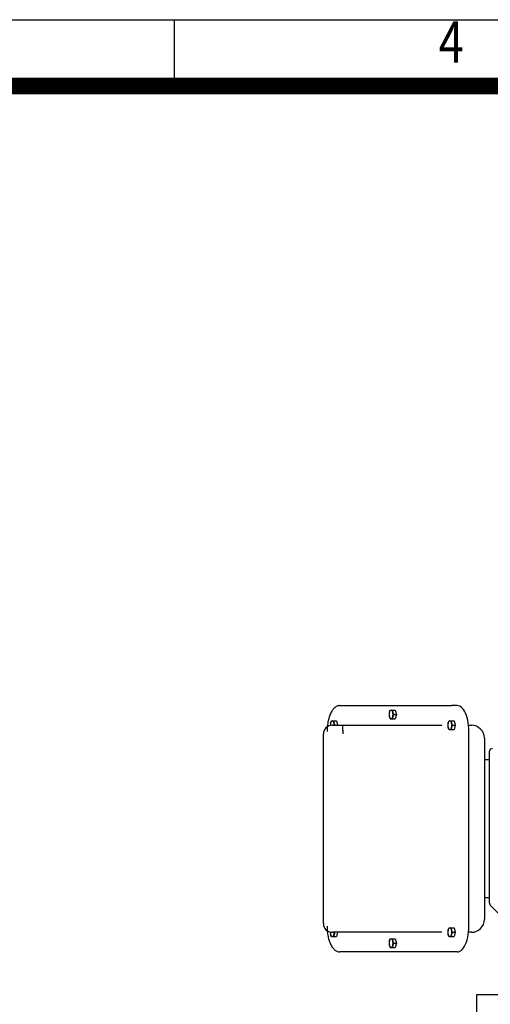
# Model space of a CAD drawing. Units: millimetres. Extents: x 3343 to 6761, y 14 to 5064.
# Drawn here: x 5200 to 5745, y 3922 to 5064 of the extents above; entities that cross this region are included whole.
import ezdxf
from ezdxf.enums import TextEntityAlignment as Align

# ---------------------------------------------------------------- set-up
doc = ezdxf.new("R2010")
doc.units = ezdxf.units.MM
doc.header["$LTSCALE"] = 100
doc.layers.get('0').update_dxf_attribs({"linetype": 'CONTINUOUS', "lineweight": 30})
doc.layers.add('O', color=3, linetype='CONTINUOUS', lineweight=30)
doc.styles.add('ROMANS', font='romans.shx', dxfattribs={"width": 0.7, "height": 3.5, "bigfont": 'whgtxt.shx'})

# ---------------------------------------------------------------- blocks, each defined once
blk = doc.blocks.new('HS_A4양식_S(297X210MM)')
at = {"color": 0}
blk.add_line((18, 277), (196, 277), dxfattribs=at)
blk.add_line((18, 277), (196, 277), dxfattribs=at)
for p, q in [((124, 277), (124, 273.036)), ((196, 273), (18, 273))]:
    blk.add_line(p, q)
at = {"color": 3, "const_width": 1}
blk.add_lwpolyline([(22, 17.928), (192, 17.928), (192, 273), (21.5, 273)], dxfattribs=at)
at = {"style": 'ROMANS', "width": 0.8}
blk.add_text('4', height=2.5, dxfattribs=at).set_placement((140.726, 275.323), align=Align.MIDDLE)

msp = doc.modelspace()

# ---------------------------------------------------------------- linework, layer by layer
at = {"layer": 'O'}
for p, q in [((5570.50822, 4268.36769), (5700.1225, 4268.36769)), ((5631.67779, 4263.11769), (5634.84391, 4263.11769)), ((5632.98834, 4258.11769), (5636.15446, 4258.11769)), ((5634.84391, 4263.11769), (5636.15446, 4258.11769)), ((5636.15446, 4258.11769), (5634.84391, 4253.11769)), ((5706.62685, 4268.36769), (5700.1225, 4268.36769)), ((5563.57921, 4250.61769), (5566.74533, 4250.61769)), ((5566.74533, 4250.61769), (5568.05589, 4245.61769)), ((5631.67779, 4253.11769), (5634.84391, 4253.11769)), ((5699.77636, 4250.61769), (5702.94248, 4250.61769)), ((5702.94248, 4250.61769), (5704.25304, 4245.61769)), ((5551.63192, 4235.56836), (5551.63192, 4235.61769)), ((5551.63192, 4230.72304), (5551.63192, 4235.56836)), ((5561.63192, 4245.61769), (5574.52372, 4245.61769)), ((5574.52372, 4245.61769), (5668.0804, 4245.61769)), ((5668.0804, 4245.61769), (5688.88961, 4245.61769)), ((5699.77636, 4240.61769), (5702.94248, 4240.61769)), ((5701.08692, 4245.61769), (5704.25304, 4245.61769)), ((5704.25304, 4245.61769), (5702.94248, 4240.61769)), ((5719.84287, 4245.61769), (5723.09743, 4245.61769)), ((5720.24657, 4012.86769), (5720.24657, 4238.36769)), ((5551.63192, 4020.51234), (5551.63192, 4230.72304)), ((5738.09743, 4230.61769), (5738.09743, 4219.40449)), ((5738.09743, 4219.40449), (5738.09743, 4031.8309)), ((5744.09743, 4208.72489), (5744.09743, 4215.72063)), ((5744.09743, 4205.61769), (5738.09743, 4205.61769)), ((5744.09743, 4049.01553), (5744.09743, 4208.72489)), ((5744.09743, 4045.61769), (5738.09743, 4045.61769)), ((5744.09743, 4039.36033), (5744.09743, 4049.01553)), ((5738.09743, 4031.8309), (5738.09743, 4020.61769)), ((5774.09438, 4008.12074), (5744.97611, 4037.23901)), ((5551.63192, 4015.66703), (5551.63192, 4020.51234)), ((5551.63192, 4015.61769), (5551.63192, 4015.66703)), ((5699.77636, 4010.61769), (5702.94248, 4010.61769)), ((5702.94248, 4010.61769), (5704.25304, 4005.61769)), ((5574.52372, 4005.61769), (5561.63192, 4005.61769)), ((5563.57921, 4000.61769), (5566.74533, 4000.61769)), ((5568.05589, 4005.61769), (5566.74533, 4000.61769)), ((5668.0804, 4005.61769), (5574.52372, 4005.61769)), ((5631.67779, 3998.11769), (5634.84391, 3998.11769)), ((5634.84391, 3998.11769), (5636.15446, 3993.11769)), ((5688.88961, 4005.61769), (5668.0804, 4005.61769)), ((5699.77636, 4000.61769), (5702.94248, 4000.61769)), ((5701.08692, 4005.61769), (5704.25304, 4005.61769)), ((5704.25304, 4005.61769), (5702.94248, 4000.61769)), ((5723.09743, 4005.61769), (5719.84287, 4005.61769)), ((5631.67779, 3988.11769), (5634.84391, 3988.11769)), ((5632.98834, 3993.11769), (5636.15446, 3993.11769)), ((5636.15446, 3993.11769), (5634.84391, 3988.11769)), ((5700.1225, 3982.86769), (5570.50822, 3982.86769)), ((5706.62685, 3982.86769), (5700.1225, 3982.86769)), ((5729.09743, 3933.11769), (5729.09743, 3911.11769)), ((6279.09743, 3933.11769), (5729.09743, 3933.11769))]:
    msp.add_line(p, q, dxfattribs=at)
at = {"layer": 'O', "flags": 128}
for points in [[(5720.24657, 4238.36769), (5720.16093, 4241.72663), (5719.90509, 4245.04332), (5719.48227, 4248.27607), (5718.89779, 4251.38421), (5718.15899, 4254.32866), (5717.27517, 4257.07239), (5716.25744, 4259.5809), (5715.11861, 4261.82264), (5713.87298, 4263.76942), (5712.53622, 4265.39676), (5711.12516, 4266.68419), (5709.65752, 4267.61553), (5708.15178, 4268.17906), (5706.62685, 4268.36769)], [(5706.62685, 3982.86769), (5708.15178, 3983.05633), (5709.65752, 3983.61986), (5711.12516, 3984.55119), (5712.53622, 3985.83863), (5713.87298, 3987.46597), (5715.11861, 3989.41275), (5716.25744, 3991.65449), (5717.27517, 3994.163), (5718.15899, 3996.90673), (5718.89779, 3999.85118), (5719.48227, 4002.95932), (5719.90509, 4006.19207), (5720.16093, 4009.50876), (5720.24657, 4012.86769)]]:
    msp.add_lwpolyline(points, dxfattribs=at)
at = {"layer": 'O'}
for centre, radius, start, end in [((5638.0278, 4258.11769), 10.33136, 165.99646593, 194.00353407), ((5630.79423, 4260.44613), 2.79602, 107.15941136, 176.48219764), ((5629.14441, 4260.44613), 2.79602, 3.51780236, 72.84058864), ((5621.91084, 4258.11769), 10.33136, 345.99646593, 14.00353407), ((5569.78078, 4245.64491), 10.18074, 165.94294929, 181.32412732), ((5562.69566, 4247.94613), 2.79602, 107.15941136, 176.48219764), ((5561.04583, 4247.94613), 2.79602, 3.51780236, 72.84058864), ((5554.15567, 4245.67155), 9.98517, 359.69097539, 14.18051902), ((5630.79423, 4255.78925), 2.79602, 183.51780236, 252.84058864), ((5629.14441, 4255.78925), 2.79602, 287.15941136, 356.48219764), ((5706.12638, 4245.61769), 10.33136, 165.99646593, 194.00353407), ((5698.89281, 4247.94613), 2.79602, 107.15941136, 176.48219764), ((5697.24298, 4247.94613), 2.79602, 3.51780236, 72.84058864), ((5690.00942, 4245.61769), 10.33136, 345.99646593, 14.00353407), ((5561.63192, 4235.61769), 10, 90, 180), ((5698.89281, 4243.28925), 2.79602, 183.51780236, 252.84058864), ((5697.24298, 4243.28925), 2.79602, 287.15941136, 356.48219764), ((5723.09743, 4230.61769), 15, 0, 90), ((5747.09743, 4215.72063), 3, 92, 180), ((5747.09743, 4039.36033), 3, 180, 225), ((5723.09743, 4020.61769), 15, 270, 0), ((5561.63192, 4015.61769), 10, 180, 270), ((5706.12638, 4005.61769), 10.33136, 165.99646593, 194.00353407), ((5698.89281, 4007.94613), 2.79602, 107.15941136, 176.48219764), ((5697.24298, 4007.94613), 2.79602, 3.51780236, 72.84058864), ((5690.00942, 4005.61769), 10.33136, 345.99646593, 14.00353407), ((5569.70238, 4005.58172), 10.10257, 178.61600102, 194.11692238), ((5562.69566, 4003.28925), 2.79602, 183.51780236, 252.84058864), ((5561.04583, 4003.28925), 2.79602, 287.15941136, 356.48219764), ((5554.15567, 4005.56384), 9.98517, 345.81948098, 0.30902461), ((5638.0278, 3993.11769), 10.33136, 165.99646593, 194.00353407), ((5630.79423, 3995.44613), 2.79602, 107.15941136, 176.48219764), ((5629.14441, 3995.44613), 2.79602, 3.51780236, 72.84058864), ((5621.91084, 3993.11769), 10.33136, 345.99646593, 14.00353407), ((5698.89281, 4003.28925), 2.79602, 183.51780236, 252.84058864), ((5697.24298, 4003.28925), 2.79602, 287.15941136, 356.48219764), ((5630.79423, 3990.78925), 2.79602, 183.51780236, 252.84058864), ((5629.14441, 3990.78925), 2.79602, 287.15941136, 356.48219764)]:
    msp.add_arc(centre, radius, start, end, dxfattribs=at)
for points, knots in [([(5570.50822, 4268.36769), (5570.18984, 4268.35599), (5569.34987, 4268.3251), (5568.00381, 4268.00949), (5566.50727, 4267.36379), (5565.06623, 4266.41965), (5563.68301, 4265.18026), (5562.36894, 4263.64498), (5561.14164, 4261.82785), (5560.01907, 4259.75481), (5559.01449, 4257.4568), (5558.13652, 4254.9642), (5557.39069, 4252.30464), (5556.78177, 4249.50565), (5556.31279, 4246.59542), (5555.98991, 4243.60324), (5555.82169, 4240.84768), (5555.8039, 4239.0972), (5555.79648, 4238.36769)], [0, 0, 0, 0, 0.0366226348, 0.0966195538, 0.1570707832, 0.2191142497, 0.2832807019, 0.349338883, 0.416560079, 0.4842090942, 0.5517505366, 0.6190492682, 0.6860931415, 0.7529159499, 0.8195646574, 0.886086784, 0.9525267081, 1, 1, 1, 1]), ([(5628.00349, 4260.61769), (5628.0591, 4260.82986), (5628.12436, 4261.04298), (5628.27126, 4261.46457), (5628.3531, 4261.67396), (5628.62074, 4262.2984), (5628.82858, 4262.70975), (5629.05667, 4263.11769)], [0, 0, 0, 0, 0.25, 0.25, 0.5, 0.5, 1, 1, 1, 1]), ([(5629.05667, 4263.11769), (5629.14906, 4263.11769), (5629.26608, 4263.11769), (5629.56519, 4263.11769), (5629.74786, 4263.11769), (5629.96932, 4263.11769)], [0, 0, 0, 0, 0.5, 0.5, 1, 1, 1, 1]), ([(5629.96932, 4263.11769), (5630.19092, 4263.11769), (5630.45392, 4263.11769), (5631.03114, 4263.11769), (5631.34582, 4263.11769), (5631.67779, 4263.11769)], [0, 0, 0, 0, 0.5, 0.5, 1, 1, 1, 1]), ([(5631.93516, 4260.61769), (5631.99077, 4260.40553), (5632.05604, 4260.19241), (5632.20294, 4259.77081), (5632.28478, 4259.56143), (5632.55242, 4258.93699), (5632.76026, 4258.52564), (5632.98834, 4258.11769)], [0, 0, 0, 0, 0.25, 0.25, 0.5, 0.5, 1, 1, 1, 1]), ([(5559.90491, 4248.11769), (5559.96052, 4248.32986), (5560.02579, 4248.54298), (5560.17269, 4248.96457), (5560.25453, 4249.17396), (5560.52217, 4249.7984), (5560.73001, 4250.20975), (5560.9581, 4250.61769)], [0, 0, 0, 0, 0.25, 0.25, 0.5, 0.5, 1, 1, 1, 1]), ([(5560.9581, 4250.61769), (5561.05049, 4250.61769), (5561.16751, 4250.61769), (5561.46662, 4250.61769), (5561.64928, 4250.61769), (5561.87075, 4250.61769)], [0, 0, 0, 0, 0.5, 0.5, 1, 1, 1, 1]), ([(5561.87075, 4250.61769), (5562.09234, 4250.61769), (5562.35534, 4250.61769), (5562.93257, 4250.61769), (5563.24724, 4250.61769), (5563.57921, 4250.61769)], [0, 0, 0, 0, 0.5, 0.5, 1, 1, 1, 1]), ([(5563.83658, 4248.11769), (5563.8922, 4247.90553), (5563.95746, 4247.69241), (5564.10436, 4247.27081), (5564.1862, 4247.06143), (5564.45384, 4246.43699), (5564.66168, 4246.02564), (5564.88977, 4245.61769)], [0, 0, 0, 0, 0.25, 0.25, 0.5, 0.5, 1, 1, 1, 1]), ([(5629.05667, 4253.11769), (5629.14906, 4253.11769), (5629.26608, 4253.11769), (5629.56519, 4253.11769), (5629.74786, 4253.11769), (5629.96932, 4253.11769)], [0, 0, 0, 0, 0.5, 0.5, 1, 1, 1, 1]), ([(5629.96932, 4253.11769), (5630.19092, 4253.11769), (5630.45392, 4253.11769), (5631.03114, 4253.11769), (5631.34582, 4253.11769), (5631.67779, 4253.11769)], [0, 0, 0, 0, 0.5, 0.5, 1, 1, 1, 1]), ([(5631.93516, 4255.61769), (5631.87955, 4255.40553), (5631.83309, 4255.19241), (5631.75898, 4254.77081), (5631.73106, 4254.56143), (5631.67135, 4253.93699), (5631.66355, 4253.52564), (5631.67779, 4253.11769)], [0, 0, 0, 0, 0.25, 0.25, 0.5, 0.5, 1, 1, 1, 1]), ([(5696.10206, 4248.11769), (5696.15767, 4248.32986), (5696.22294, 4248.54298), (5696.36984, 4248.96457), (5696.45168, 4249.17396), (5696.71932, 4249.7984), (5696.92716, 4250.20975), (5697.15525, 4250.61769)], [0, 0, 0, 0, 0.25, 0.25, 0.5, 0.5, 1, 1, 1, 1]), ([(5697.15525, 4250.61769), (5697.24764, 4250.61769), (5697.36466, 4250.61769), (5697.66377, 4250.61769), (5697.84643, 4250.61769), (5698.0679, 4250.61769)], [0, 0, 0, 0, 0.5, 0.5, 1, 1, 1, 1]), ([(5698.0679, 4250.61769), (5698.28949, 4250.61769), (5698.55249, 4250.61769), (5699.12972, 4250.61769), (5699.44439, 4250.61769), (5699.77636, 4250.61769)], [0, 0, 0, 0, 0.5, 0.5, 1, 1, 1, 1]), ([(5700.03373, 4248.11769), (5700.08935, 4247.90553), (5700.15461, 4247.69241), (5700.30151, 4247.27081), (5700.38335, 4247.06143), (5700.65099, 4246.43699), (5700.85883, 4246.02564), (5701.08692, 4245.61769)], [0, 0, 0, 0, 0.25, 0.25, 0.5, 0.5, 1, 1, 1, 1]), ([(5573.53308, 4245.5227), (5573.69742, 4245.55432), (5573.86211, 4245.57805), (5574.19231, 4245.60973), (5574.35857, 4245.61769), (5574.52372, 4245.61769)], [0, 0, 0, 0, 0.5, 0.5, 1, 1, 1, 1]), ([(5573.53308, 4245.5227), (5573.53859, 4245.43972), (5573.5476, 4245.30436), (5573.56625, 4245.0261), (5573.57333, 4244.92072), (5573.58929, 4244.68437), (5573.59822, 4244.55268), (5573.6275, 4244.1231), (5573.65016, 4243.7933), (5573.68909, 4243.23554), (5573.7029, 4243.03905), (5573.73227, 4242.62449), (5573.7479, 4242.40543), (5573.79672, 4241.72778), (5573.83199, 4241.24619), (5573.88943, 4240.48002), (5573.90933, 4240.21729), (5573.95079, 4239.67677), (5573.97232, 4239.39941), (5574.03826, 4238.56136), (5574.0844, 4237.98943), (5574.1575, 4237.11195), (5574.18252, 4236.81617), (5574.22114, 4236.36743), (5574.23415, 4236.21745), (5574.26042, 4235.91744), (5574.27382, 4235.76583), (5574.28701, 4235.61769)], [0, 0, 0, 0, 0.125, 0.125, 0.1875, 0.1875, 0.25, 0.25, 0.375, 0.375, 0.4375, 0.4375, 0.5, 0.5, 0.625, 0.625, 0.6875, 0.6875, 0.75, 0.75, 0.875, 0.875, 0.9375, 0.9375, 0.96875, 0.96875, 1, 1, 1, 1]), ([(5697.15525, 4240.61769), (5697.24764, 4240.61769), (5697.36466, 4240.61769), (5697.66377, 4240.61769), (5697.84643, 4240.61769), (5698.0679, 4240.61769)], [0, 0, 0, 0, 0.5, 0.5, 1, 1, 1, 1]), ([(5698.0679, 4240.61769), (5698.28949, 4240.61769), (5698.55249, 4240.61769), (5699.12972, 4240.61769), (5699.44439, 4240.61769), (5699.77636, 4240.61769)], [0, 0, 0, 0, 0.5, 0.5, 1, 1, 1, 1]), ([(5700.03373, 4243.11769), (5699.97812, 4242.90553), (5699.93167, 4242.69241), (5699.85756, 4242.27081), (5699.82963, 4242.06143), (5699.76993, 4241.43699), (5699.76213, 4241.02564), (5699.77636, 4240.61769)], [0, 0, 0, 0, 0.25, 0.25, 0.5, 0.5, 1, 1, 1, 1]), ([(5555.79648, 4012.86769), (5555.80059, 4012.32989), (5555.8125, 4010.77216), (5555.94475, 4008.20336), (5556.24016, 4005.20251), (5556.68115, 4002.27933), (5557.26195, 3999.46339), (5557.97931, 3996.78236), (5558.82878, 3994.26243), (5559.8062, 3991.92814), (5560.90782, 3989.80274), (5562.13058, 3987.90918), (5563.47033, 3986.27296), (5564.91848, 3984.92375), (5566.45699, 3983.89031), (5568.0555, 3983.20238), (5569.42102, 3982.90218), (5570.23693, 3982.8763), (5570.50822, 3982.86769)], [0, 0, 0, 0, 0.0350022194, 0.101383286, 0.1678198798, 0.23433068, 0.3009596441, 0.3677557841, 0.4347738395, 0.5020721358, 0.5697030237, 0.6376854745, 0.7059397972, 0.7740034959, 0.8410597328, 0.906141308, 0.9687921387, 1, 1, 1, 1]), ([(5696.10206, 4008.11769), (5696.15767, 4008.32986), (5696.22294, 4008.54298), (5696.36984, 4008.96457), (5696.45168, 4009.17396), (5696.71932, 4009.7984), (5696.92716, 4010.20975), (5697.15525, 4010.61769)], [0, 0, 0, 0, 0.25, 0.25, 0.5, 0.5, 1, 1, 1, 1]), ([(5697.15525, 4010.61769), (5697.24764, 4010.61769), (5697.36466, 4010.61769), (5697.66377, 4010.61769), (5697.84643, 4010.61769), (5698.0679, 4010.61769)], [0, 0, 0, 0, 0.5, 0.5, 1, 1, 1, 1]), ([(5698.0679, 4010.61769), (5698.28949, 4010.61769), (5698.55249, 4010.61769), (5699.12972, 4010.61769), (5699.44439, 4010.61769), (5699.77636, 4010.61769)], [0, 0, 0, 0, 0.5, 0.5, 1, 1, 1, 1]), ([(5700.03373, 4008.11769), (5700.08935, 4007.90553), (5700.15461, 4007.69241), (5700.30151, 4007.27081), (5700.38335, 4007.06143), (5700.65099, 4006.43699), (5700.85883, 4006.02564), (5701.08692, 4005.61769)], [0, 0, 0, 0, 0.25, 0.25, 0.5, 0.5, 1, 1, 1, 1]), ([(5560.9581, 4000.61769), (5561.05049, 4000.61769), (5561.16751, 4000.61769), (5561.46662, 4000.61769), (5561.64928, 4000.61769), (5561.87075, 4000.61769)], [0, 0, 0, 0, 0.5, 0.5, 1, 1, 1, 1]), ([(5561.87075, 4000.61769), (5562.09234, 4000.61769), (5562.35534, 4000.61769), (5562.93257, 4000.61769), (5563.24724, 4000.61769), (5563.57921, 4000.61769)], [0, 0, 0, 0, 0.5, 0.5, 1, 1, 1, 1]), ([(5563.83658, 4003.11769), (5563.78097, 4002.90553), (5563.73452, 4002.69241), (5563.66041, 4002.27081), (5563.63248, 4002.06143), (5563.57278, 4001.43699), (5563.56498, 4001.02564), (5563.57921, 4000.61769)], [0, 0, 0, 0, 0.25, 0.25, 0.5, 0.5, 1, 1, 1, 1]), ([(5628.00349, 3995.61769), (5628.0591, 3995.82986), (5628.12436, 3996.04298), (5628.27126, 3996.46457), (5628.3531, 3996.67396), (5628.62074, 3997.2984), (5628.82858, 3997.70975), (5629.05667, 3998.11769)], [0, 0, 0, 0, 0.25, 0.25, 0.5, 0.5, 1, 1, 1, 1]), ([(5629.05667, 3998.11769), (5629.14906, 3998.11769), (5629.26608, 3998.11769), (5629.56519, 3998.11769), (5629.74786, 3998.11769), (5629.96932, 3998.11769)], [0, 0, 0, 0, 0.5, 0.5, 1, 1, 1, 1]), ([(5629.96932, 3998.11769), (5630.19092, 3998.11769), (5630.45392, 3998.11769), (5631.03114, 3998.11769), (5631.34582, 3998.11769), (5631.67779, 3998.11769)], [0, 0, 0, 0, 0.5, 0.5, 1, 1, 1, 1]), ([(5631.93516, 3995.61769), (5631.99077, 3995.40553), (5632.05604, 3995.19241), (5632.20294, 3994.77081), (5632.28478, 3994.56143), (5632.55242, 3993.93699), (5632.76026, 3993.52564), (5632.98834, 3993.11769)], [0, 0, 0, 0, 0.25, 0.25, 0.5, 0.5, 1, 1, 1, 1]), ([(5697.15525, 4000.61769), (5697.24764, 4000.61769), (5697.36466, 4000.61769), (5697.66377, 4000.61769), (5697.84643, 4000.61769), (5698.0679, 4000.61769)], [0, 0, 0, 0, 0.5, 0.5, 1, 1, 1, 1]), ([(5698.0679, 4000.61769), (5698.28949, 4000.61769), (5698.55249, 4000.61769), (5699.12972, 4000.61769), (5699.44439, 4000.61769), (5699.77636, 4000.61769)], [0, 0, 0, 0, 0.5, 0.5, 1, 1, 1, 1]), ([(5700.03373, 4003.11769), (5699.97812, 4002.90553), (5699.93167, 4002.69241), (5699.85756, 4002.27081), (5699.82963, 4002.06143), (5699.76993, 4001.43699), (5699.76213, 4001.02564), (5699.77636, 4000.61769)], [0, 0, 0, 0, 0.25, 0.25, 0.5, 0.5, 1, 1, 1, 1]), ([(5629.05667, 3988.11769), (5629.14906, 3988.11769), (5629.26608, 3988.11769), (5629.56519, 3988.11769), (5629.74786, 3988.11769), (5629.96932, 3988.11769)], [0, 0, 0, 0, 0.5, 0.5, 1, 1, 1, 1]), ([(5629.96932, 3988.11769), (5630.19092, 3988.11769), (5630.45392, 3988.11769), (5631.03114, 3988.11769), (5631.34582, 3988.11769), (5631.67779, 3988.11769)], [0, 0, 0, 0, 0.5, 0.5, 1, 1, 1, 1]), ([(5631.93516, 3990.61769), (5631.87955, 3990.40553), (5631.83309, 3990.19241), (5631.75898, 3989.77081), (5631.73106, 3989.56143), (5631.67135, 3988.93699), (5631.66355, 3988.52564), (5631.67779, 3988.11769)], [0, 0, 0, 0, 0.25, 0.25, 0.5, 0.5, 1, 1, 1, 1])]:
    msp.add_open_spline(points, degree=3, knots=knots, dxfattribs=at)
for points in [[(5631.67779, 4263.11769), (5631.64925, 4262.29976), (5631.71188, 4261.46955), (5631.93516, 4260.61769)], [(5632.98834, 4258.11769), (5632.53103, 4257.29976), (5632.15844, 4256.46955), (5631.93516, 4255.61769)], [(5563.57921, 4250.61769), (5563.55067, 4249.79976), (5563.6133, 4248.96955), (5563.83658, 4248.11769)], [(5629.05667, 4253.11769), (5628.59935, 4253.93563), (5628.22677, 4254.76584), (5628.00349, 4255.61769)], [(5699.77636, 4250.61769), (5699.74782, 4249.79976), (5699.81045, 4248.96955), (5700.03373, 4248.11769)], [(5573.53308, 4245.5227), (5573.03978, 4245.47415), (5572.54883, 4245.40709), (5572.06138, 4245.32167)], [(5697.15525, 4240.61769), (5696.69793, 4241.43563), (5696.32534, 4242.26584), (5696.10206, 4243.11769)], [(5701.08692, 4245.61769), (5700.6296, 4244.79976), (5700.25701, 4243.96955), (5700.03373, 4243.11769)], [(5699.77636, 4010.61769), (5699.74782, 4009.79976), (5699.81045, 4008.96955), (5700.03373, 4008.11769)], [(5560.9581, 4000.61769), (5560.50078, 4001.43563), (5560.12819, 4002.26584), (5559.90491, 4003.11769)], [(5564.88977, 4005.61769), (5564.43245, 4004.79976), (5564.05986, 4003.96955), (5563.83658, 4003.11769)], [(5631.67779, 3998.11769), (5631.64925, 3997.29976), (5631.71188, 3996.46955), (5631.93516, 3995.61769)], [(5697.15525, 4000.61769), (5696.69793, 4001.43563), (5696.32534, 4002.26584), (5696.10206, 4003.11769)], [(5701.08692, 4005.61769), (5700.6296, 4004.79976), (5700.25701, 4003.96955), (5700.03373, 4003.11769)], [(5629.05667, 3988.11769), (5628.59935, 3988.93563), (5628.22677, 3989.76584), (5628.00349, 3990.61769)], [(5632.98834, 3993.11769), (5632.53103, 3992.29976), (5632.15844, 3991.46955), (5631.93516, 3990.61769)]]:
    msp.add_open_spline(points, degree=3, dxfattribs=at)

# ---------------------------------------------------------------- block references
at = {"lineweight": 0, "xscale": 19.2, "yscale": 19.2, "zscale": 19.2}
msp.add_blockref('HS_A4양식_S(297X210MM)', (2997.67182, -254.8), dxfattribs=at)

doc.saveas('drawing.dxf')
